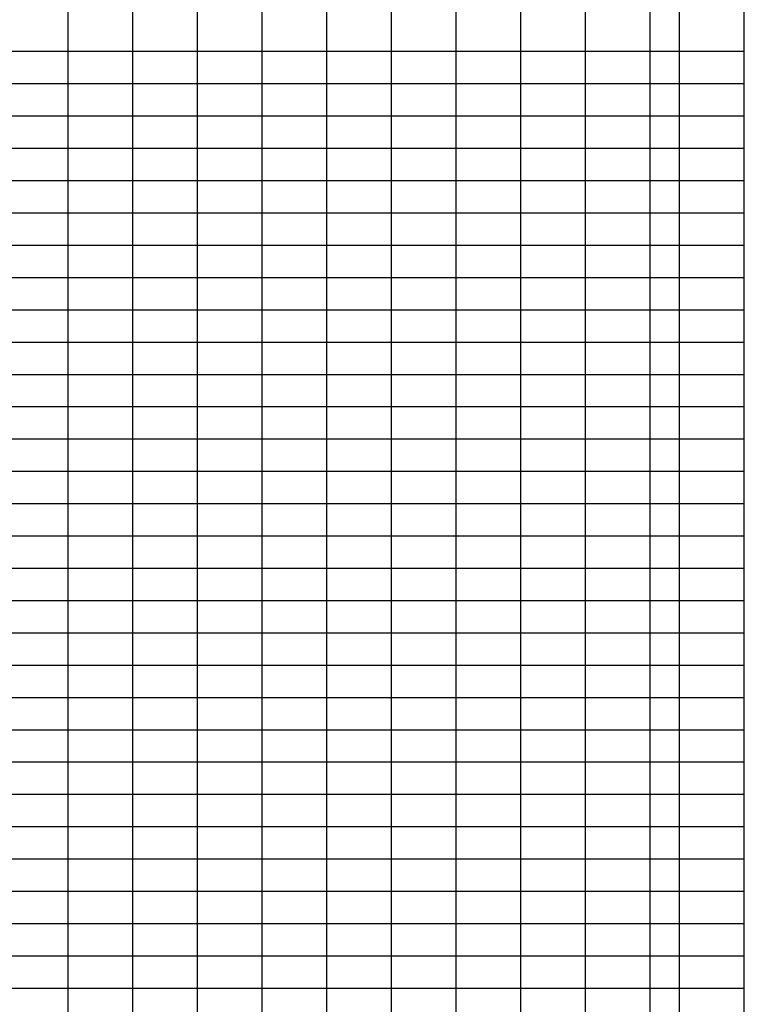
# Model space of a CAD drawing. Extents: x 181625 to 182056, y 1668639 to 1669626.
# Drawn here: x 181943 to 182056, y 1669323 to 1669475 of the extents above; entities that cross this region are included whole.
import ezdxf

# ---------------------------------------------------------------- set-up
doc = ezdxf.new("R2010")
doc.units = 0
doc.header["$LTSCALE"] = 10
doc.header["$MEASUREMENT"] = 0
doc.layers.add('G_GRADE', color=2, linetype='CONTINUOUS')
doc.layers.add('G_GRELHA', color=8, linetype='CONTINUOUS')

msp = doc.modelspace()

# ---------------------------------------------------------------- linework, layer by layer
at = {"layer": 'G_GRADE'}
for p, q in [((182021, 1669020.5), (182021, 1669625.5)), ((181811, 1669425.5), (182055.56, 1669425.5)), ((181811, 1669375.5), (182055.56, 1669375.5)), ((181811, 1669325.5), (182055.56, 1669325.5))]:
    msp.add_line(p, q, dxfattribs=at)
at = {"layer": 'G_GRELHA'}
for p, q in [((181951, 1669020.5), (181951, 1669625.5)), ((181961, 1669020.5), (181961, 1669625.5)), ((181971, 1669020.5), (181971, 1669625.5)), ((181981, 1669020.5), (181981, 1669625.5)), ((181991, 1669020.5), (181991, 1669625.5)), ((182001, 1669020.5), (182001, 1669625.5)), ((182011, 1669020.5), (182011, 1669625.5)), ((182031, 1669020.5), (182031, 1669625.5)), ((182041, 1669020.5), (182041, 1669625.5)), ((182045.563, 1669020.5), (182045.563, 1669625.5)), ((182055.56, 1669020.5), (182055.56, 1669625.5)), ((181811, 1669470.5), (182055.56, 1669470.5)), ((181811, 1669465.5), (182055.56, 1669465.5)), ((181811, 1669460.5), (182055.56, 1669460.5)), ((181811, 1669455.5), (182055.56, 1669455.5)), ((181811, 1669450.5), (182055.56, 1669450.5)), ((181811, 1669445.5), (182055.56, 1669445.5)), ((181811, 1669440.5), (182055.56, 1669440.5)), ((181811, 1669435.5), (182055.56, 1669435.5)), ((181811, 1669430.5), (182055.56, 1669430.5)), ((181811, 1669420.5), (182055.56, 1669420.5)), ((181811, 1669415.5), (182055.56, 1669415.5)), ((181811, 1669410.5), (182055.56, 1669410.5)), ((181811, 1669405.5), (182055.56, 1669405.5)), ((181811, 1669400.5), (182055.56, 1669400.5)), ((181811, 1669395.5), (182055.56, 1669395.5)), ((181811, 1669390.5), (182055.56, 1669390.5)), ((181811, 1669385.5), (182055.56, 1669385.5)), ((181811, 1669380.5), (182055.56, 1669380.5)), ((181811, 1669370.5), (182055.56, 1669370.5)), ((181811, 1669365.5), (182055.56, 1669365.5)), ((181811, 1669360.5), (182055.56, 1669360.5)), ((181811, 1669355.5), (182055.56, 1669355.5)), ((181811, 1669350.5), (182055.56, 1669350.5)), ((181811, 1669345.5), (182055.56, 1669345.5)), ((181811, 1669340.5), (182055.56, 1669340.5)), ((181811, 1669335.5), (182055.56, 1669335.5)), ((181811, 1669330.5), (182055.56, 1669330.5))]:
    msp.add_line(p, q, dxfattribs=at)

doc.saveas('drawing.dxf')
